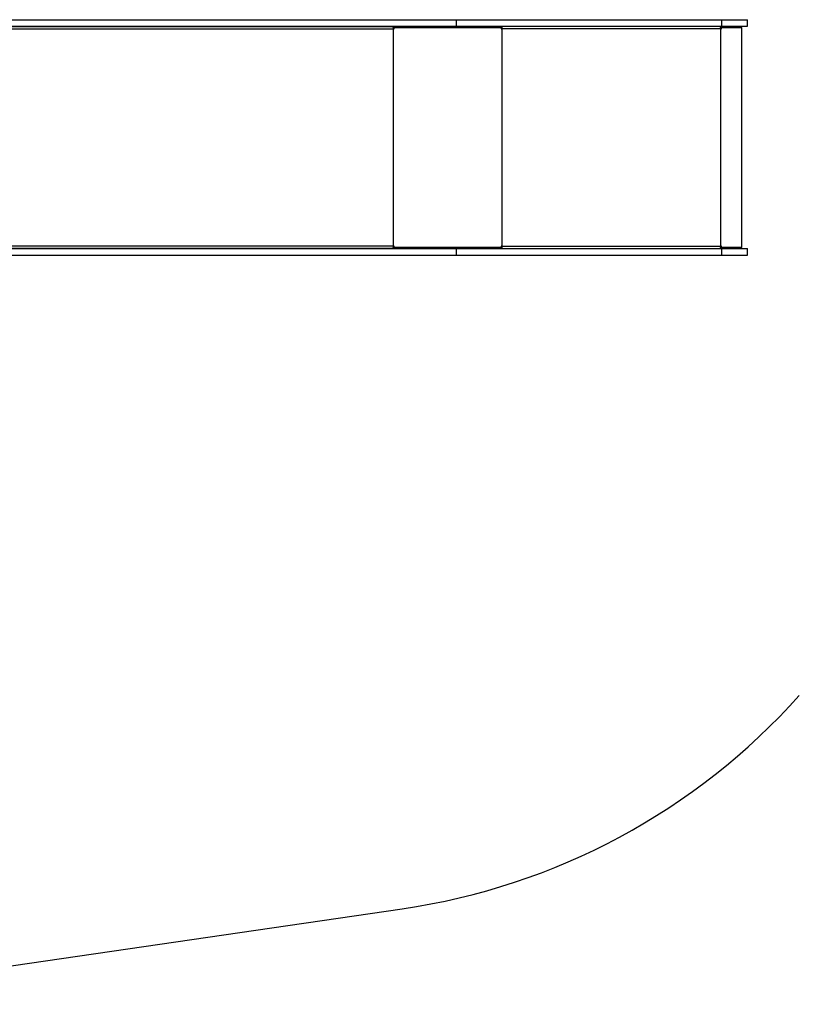
# Model space of a CAD drawing. Units: millimetres. Extents: x -4534 to 4839, y -3372 to 4035.
# Drawn here: x 592 to 2363, y 80 to 2316 of the extents above; entities that cross this region are included whole.
import ezdxf

# ---------------------------------------------------------------- set-up
doc = ezdxf.new("R2010")
doc.units = ezdxf.units.MM
doc.layers.add('Opvangzone', color=7, linetype='Continuous', true_color=0x00a19a)
doc.layers.add('Toestel 2D', color=7, linetype='Continuous', lineweight=20)

# ---------------------------------------------------------------- blocks, each defined once
blk = doc.blocks.new('BG-2037-RVS')
at = {"layer": 'Opvangzone', "linetype": 'Continuous', "lineweight": 25}
blk.add_line((-27.7, 79.5), (1460.9, 296.5), dxfattribs=at)
blk.add_arc((1244.6, 1780.8), 1500, 278.2922, 318.1897, dxfattribs=at)
at = {"layer": 'Toestel 2D', "linetype": 'Continuous', "lineweight": 25}
for p, q in [((59.7, 2315.8), (1583, 2315.8)), ((1583, 2315.8), (1583, 2300.8)), ((1583, 2315.8), (2185.6, 2315.8)), ((2185.6, 2315.8), (2185.6, 2300.8)), ((2185.6, 2315.8), (2244.6, 2315.8)), ((2244.6, 2300.8), (2244.6, 2315.8)), ((-21.4, 2300.3), (1437.3, 2300.3)), ((-21.1, 2294.8), (1440.7, 2294.8)), ((59.7, 2300.8), (1583, 2300.8)), ((1440.7, 2300.3), (1437.3, 2300.3)), ((1440.7, 2298.3), (1439.9, 2298.3)), ((1440.7, 2298.3), (1440.7, 2300.3)), ((1687.6, 2300.3), (1440.7, 2300.3)), ((1687.6, 2298.3), (1440.7, 2298.3)), ((1440.7, 1801.8), (1440.7, 2294.8)), ((1440.7, 2294.8), (1442.3, 2294.8)), ((1441, 2294.8), (1441, 2298.3)), ((1442.3, 2294.8), (1442.3, 2298.3)), ((1442.3, 2298.3), (1685.6, 2298.3)), ((1583, 2300.8), (2185.6, 2300.8)), ((1685.6, 2298.3), (1685.6, 2294.8)), ((1685.6, 2294.8), (1687.6, 2294.8)), ((2183.2, 2300.3), (1687.6, 2300.3)), ((1687.6, 2298.3), (1687.6, 2300.3)), ((2183.8, 2294.8), (1687.6, 2294.8)), ((1687.6, 1801.8), (1687.6, 2294.8)), ((2183.6, 2300.3), (2183.2, 2300.3)), ((2183.6, 2298.3), (2183.6, 2300.3)), ((2230.1, 2300.3), (2183.6, 2300.3)), ((2185.5, 2298.3), (2183.6, 2298.3)), ((2183.8, 2294.8), (2183.8, 1801.8)), ((2183.8, 2294.8), (2185.8, 2294.8)), ((2185.5, 2294.8), (2185.5, 2298.3)), ((2185.8, 2298.3), (2185.5, 2298.3)), ((2185.6, 2300.8), (2244.6, 2300.8)), ((2185.8, 2294.8), (2185.8, 2298.3)), ((2185.8, 2298.3), (2232.1, 2298.3)), ((2230.1, 2298.3), (2230.1, 2300.3)), ((2232.1, 1798.3), (2232.1, 2298.3)), ((1437.3, 1796.3), (-21.4, 1796.3)), ((1440.7, 1801.8), (-21.1, 1801.8)), ((59.7, 1795.8), (1583, 1795.8)), ((1440.7, 1796.3), (1437.3, 1796.3)), ((1440.7, 1798.3), (1439.9, 1798.3)), ((1442.3, 1801.8), (1440.7, 1801.8)), ((1440.7, 1796.3), (1440.7, 1798.3)), ((1687.6, 1798.3), (1440.7, 1798.3)), ((1687.6, 1796.3), (1440.7, 1796.3)), ((1441, 1798.3), (1441, 1801.8)), ((1442.3, 1798.3), (1442.3, 1801.8)), ((1685.6, 1798.3), (1442.3, 1798.3)), ((1583, 1795.8), (1583, 1780.8)), ((1583, 1795.8), (2185.6, 1795.8)), ((1687.6, 1801.8), (1685.6, 1801.8)), ((1685.6, 1801.8), (1685.6, 1798.3)), ((1687.6, 1801.8), (2183.8, 1801.8)), ((1687.6, 1796.3), (1687.6, 1798.3)), ((1687.6, 1796.3), (2183.2, 1796.3)), ((2089.6, 1796.3), (2089.6, 1795.8)), ((2139.6, 1795.8), (2139.6, 1796.3)), ((2183.6, 1796.3), (2183.2, 1796.3)), ((2183.6, 1796.3), (2183.6, 1798.3)), ((2185.5, 1798.3), (2183.6, 1798.3)), ((2230.1, 1796.3), (2183.6, 1796.3)), ((2185.8, 1801.8), (2183.8, 1801.8)), ((2185.5, 1798.3), (2185.5, 1801.8)), ((2185.8, 1798.3), (2185.5, 1798.3)), ((2185.6, 1795.8), (2185.6, 1780.8)), ((2185.6, 1795.8), (2244.6, 1795.8)), ((2185.8, 1798.3), (2185.8, 1801.8)), ((2232.1, 1798.3), (2185.8, 1798.3)), ((2230.1, 1796.3), (2230.1, 1798.3)), ((2244.6, 1780.8), (2244.6, 1795.8)), ((59.7, 1780.8), (1583, 1780.8)), ((1583, 1780.8), (2185.6, 1780.8)), ((2185.6, 1780.8), (2244.6, 1780.8))]:
    blk.add_line(p, q, dxfattribs=at)
at = {"layer": 'Toestel 2D', "linetype": 'Continuous', "lineweight": 25, "flags": 128}
for points in [[(1437.3, 2300.3), (1438, 2300.2), (1438.6, 2299.9), (1439.2, 2299.4), (1439.7, 2298.7), (1440.1, 2297.9), (1440.4, 2296.9), (1440.6, 2295.9), (1440.7, 2294.8)], [(2183.2, 2300.3), (2183.3, 2300.2), (2183.4, 2299.9), (2183.5, 2299.4), (2183.6, 2298.7), (2183.7, 2297.9), (2183.8, 2296.9), (2183.8, 2295.9), (2183.8, 2294.8)], [(1440.7, 1801.8), (1440.6, 1800.7), (1440.4, 1799.7), (1440.1, 1798.7), (1439.7, 1797.9), (1439.2, 1797.2), (1438.6, 1796.7), (1438, 1796.4), (1437.3, 1796.3)], [(2183.8, 1801.8), (2183.8, 1800.7), (2183.8, 1799.7), (2183.7, 1798.7), (2183.6, 1797.9), (2183.5, 1797.2), (2183.4, 1796.7), (2183.3, 1796.4), (2183.2, 1796.3)]]:
    blk.add_lwpolyline(points, dxfattribs=at)
at = {"layer": 'Toestel 2D', "linetype": 'Continuous', "lineweight": 25}
for centre, radius, start, end in [((1679.8, 2295.7), 7.55, 353.4399, 20.4564), ((1652, 2295), 35.6, 359.6889, 5.3271), ((1679.8, 1800.9), 7.55, 339.5436, 6.5601), ((1652, 1801.6), 35.6, 354.6729, 0.3111)]:
    blk.add_arc(centre, radius, start, end, dxfattribs=at)

msp = doc.modelspace()

# ---------------------------------------------------------------- block references
msp.add_blockref('BG-2037-RVS', (0, 0))

doc.saveas('drawing.dxf')
